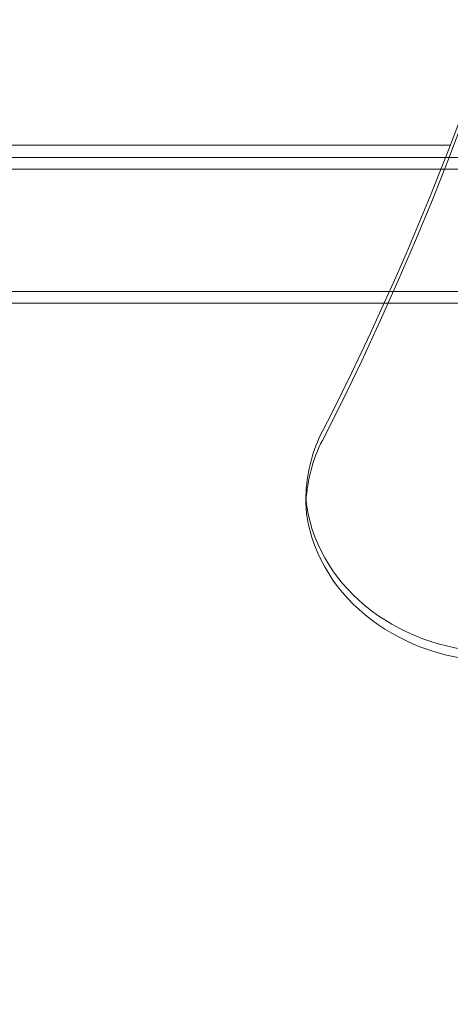
# Model space of a CAD drawing. Extents: x 1466 to 2263, y -425 to 111.
# Drawn here: x 1794 to 1798, y -190 to -180 of the extents above; entities that cross this region are included whole.
import ezdxf

# ---------------------------------------------------------------- set-up
doc = ezdxf.new("R2010")
doc.units = 0
doc.header["$MEASUREMENT"] = 0
doc.header["$PDMODE"] = 64
doc.styles.get("Standard").update_dxf_attribs({"font": 'Helvetica LT 57 Condensed_0.ttf'})
doc.dimstyles.new('FEET-METERS', dxfattribs={"dimtxt": 12, "dimasz": 5, "dimexe": 3, "dimexo": 3, "dimgap": 3, "dimtad": 0, "dimdec": 1, "dimzin": 3, "dimdsep": 46, "dimlunit": 4, "dimtxsty": 'Standard', "dimcen": 0.09, "dimadec": 0, "dimazin": 0, "dimtfac": 2, "dimtdec": 1, "dimtofl": 0, "dimtmove": 0, "dimatfit": 3, "dimfxl": 1, "dimfrac": 2, "dimtolj": 1, "dimtzin": 3, "dimarcsym": 0})

# ---------------------------------------------------------------- blocks, each defined once
blk = doc.blocks.new('*D171')
at = {"color": 0, "lineweight": -2, "transparency": 16777216}
for p, q in [((1885.065, 38.247), (1625.102, 38.247)), ((1628.102, 33.247), (1628.102, -128.428)), ((1628.102, -347.645), (1628.102, -222.377)), ((1951.797, -352.645), (1625.102, -352.645))]:
    blk.add_line(p, q, dxfattribs=at)
at = {"color": 0, "lineweight": 0, "transparency": 16777216}
for points in [[(1627.269, 33.247), (1628.936, 33.247), (1628.102, 38.247)], [(1627.269, -347.645), (1628.936, -347.645), (1628.102, -352.645)]]:
    blk.add_solid(points, dxfattribs=at)
at = {"layer": 'Defpoints', "color": 0, "lineweight": 0, "transparency": 16777216}
for p in [(1888.065, 38.247), (1628.102, -352.645), (1954.797, -352.645)]:
    blk.add_point(p, dxfattribs=at)
at = {"color": 0, "lineweight": 0, "transparency": 16777216, "insert": (1628.102, -175.403), "char_height": 12, "attachment_point": 5, "rotation": 90}
blk.add_mtext('\\A1;32\'-7" [9.9M]', dxfattribs=at)
blk = doc.blocks.new('new block')
at = {"color": 0, "linetype": 'Continuous', "lineweight": 0}
for p, q in [((1798.131, -180.989), (1767.922, -180.989)), ((1798.082, -181.115), (1767.75, -181.115)), ((1799.923, -181.115), (1798.082, -181.115)), ((1800.032, -181.235), (1767.859, -181.235)), ((1767.859, -182.495), (1800.032, -182.495)), ((1767.75, -182.615), (1797.449, -182.615)), ((1797.449, -182.615), (1799.923, -182.615)), ((1796.644, -184.597), (1796.644, -184.691))]:
    blk.add_line(p, q, dxfattribs=at)
for centre, major_axis, start_param, end_param in [((1761.089, -170.365), (39.055, 0), -0.415913, 0.415913), ((1761.089, -170.271), (39.055, 0), -0.415913, -0.001386), ((1797.644, -184.691), (-1, 0), -0.044527, 0.133406), ((1798.635, -184.576), (-2, 0), 0.133406, 1.570796)]:
    blk.add_ellipse(centre, major_axis=major_axis, ratio=0.866025, start_param=start_param, end_param=end_param, dxfattribs=at)
at = {"color": 0, "linetype": 'Continuous', "lineweight": 0, "extrusion": (0, 0, -1)}
for centre, major_axis, start_param, end_param in [((1798.643, -184.636), (-2, 0), 0.044527, 0.415913), ((1798.643, -184.73), (-2, 0), 0.044527, 0.415913), ((1797.644, -184.597), (-1, 0), 0, 0.044527), ((1797.644, -184.597), (-1, 0), -0.133406, 0), ((1798.635, -184.482), (-2, 0), -1.570796, -0.133406)]:
    blk.add_ellipse(centre, major_axis=major_axis, ratio=0.866025, start_param=start_param, end_param=end_param, dxfattribs=at)
blk = doc.blocks.new('b311301r0')
blk.add_blockref('new block', (439.719, 361.197))

msp = doc.modelspace()

# ---------------------------------------------------------------- block references
msp.add_blockref('b311301r0', (-439.719, -361.197))

# ---------------------------------------------------------------- dimensions: what is measured, and where the dimension line sits
at = {"lineweight": 0}
dim = msp.add_linear_dim(base=(1628.102, -352.645), p1=(1888.065, 38.247), p2=(1954.797, -352.645), angle=90, dimstyle='FEET-METERS', dxfattribs=at)
dim.commit()
dim.dimension.update_dxf_attribs({"geometry": '*D171', "text_midpoint": (1628.102, -175.403), "dimtype": 160})

doc.saveas('drawing.dxf')
